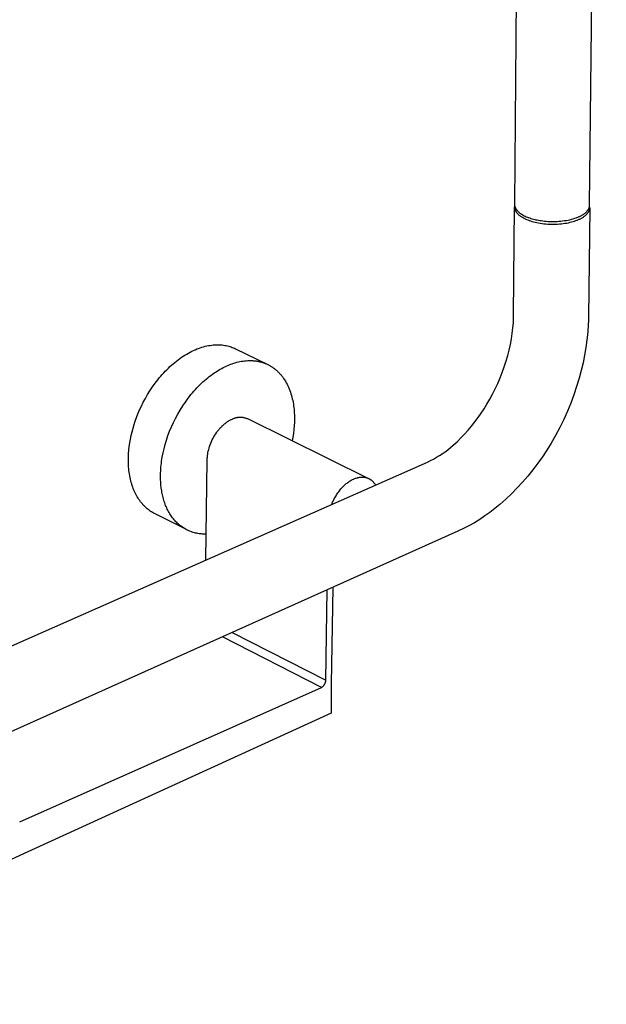
# Model space of a CAD drawing. Units: millimetres. Extents: x -707 to 763, y -1351 to 1416.
# Drawn here: x -527 to -347, y -1351 to -1048 of the extents above; entities that cross this region are included whole.
import ezdxf

# ---------------------------------------------------------------- set-up
doc = ezdxf.new("R2010")
doc.units = ezdxf.units.MM
doc.header["$MEASUREMENT"] = 0
doc.layers.add('Default', color=7, linetype='Continuous', true_color=0x000000)

msp = doc.modelspace()

# ---------------------------------------------------------------- linework, layer by layer
at = {"layer": 'Default', "color": 7, "true_color": 0xffffff}
for p, q in [((-371.35, -605.75), (-375.26, -1105.11)), ((-352.16, -1105.37), (-347.04, -606.06)), ((-375.51, -1139.07), (-375.25, -1106.02)), ((-375.26, -1105.11), (-375.26, -1105.16)), ((-375.26, -1105.16), (-375.25, -1105.22)), ((-375.25, -1105.22), (-375.25, -1105.27)), ((-375.25, -1105.27), (-375.25, -1105.32)), ((-375.25, -1105.32), (-375.24, -1105.37)), ((-375.24, -1105.86), (-375.25, -1105.93)), ((-375.25, -1105.93), (-375.25, -1106)), ((-375.25, -1106), (-375.24, -1106.07)), ((-375.24, -1105.37), (-375.24, -1105.42)), ((-375.24, -1105.42), (-375.23, -1105.47)), ((-375.23, -1105.71), (-375.24, -1105.79)), ((-375.24, -1105.79), (-375.24, -1105.86)), ((-375.24, -1106.07), (-375.24, -1106.14)), ((-375.24, -1106.14), (-375.23, -1106.22)), ((-375.23, -1105.47), (-375.22, -1105.52)), ((-375.22, -1105.64), (-375.23, -1105.71)), ((-375.23, -1106.22), (-375.22, -1106.29)), ((-375.22, -1105.52), (-375.21, -1105.57)), ((-375.21, -1105.57), (-375.22, -1105.64)), ((-375.22, -1106.29), (-375.21, -1106.36)), ((-375.21, -1105.57), (-375.2, -1105.62)), ((-375.21, -1106.36), (-375.2, -1106.43)), ((-375.2, -1105.62), (-375.19, -1105.67)), ((-375.2, -1106.43), (-375.18, -1106.5)), ((-375.19, -1105.67), (-375.18, -1105.73)), ((-375.18, -1105.73), (-375.17, -1105.78)), ((-375.18, -1106.5), (-375.16, -1106.57)), ((-375.17, -1105.78), (-375.15, -1105.83)), ((-375.16, -1106.57), (-375.14, -1106.64)), ((-375.15, -1105.83), (-375.13, -1105.88)), ((-375.14, -1106.64), (-375.12, -1106.72)), ((-375.13, -1105.88), (-375.12, -1105.93)), ((-375.12, -1105.93), (-375.1, -1105.98)), ((-375.12, -1106.72), (-375.1, -1106.79)), ((-375.1, -1105.98), (-375.08, -1106.04)), ((-375.1, -1106.79), (-375.07, -1106.86)), ((-375.08, -1106.04), (-375.06, -1106.09)), ((-375.07, -1106.86), (-375.04, -1106.93)), ((-375.06, -1106.09), (-375.03, -1106.14)), ((-375.04, -1106.93), (-375.01, -1107)), ((-375.03, -1106.14), (-375.01, -1106.19)), ((-375.01, -1106.19), (-374.99, -1106.24)), ((-375.01, -1107), (-374.98, -1107.07)), ((-374.99, -1106.24), (-374.96, -1106.29)), ((-374.98, -1107.07), (-374.94, -1107.14)), ((-374.96, -1106.29), (-374.93, -1106.35)), ((-374.94, -1107.14), (-374.9, -1107.2)), ((-374.93, -1106.35), (-374.9, -1106.4)), ((-374.9, -1106.4), (-374.88, -1106.45)), ((-374.9, -1107.2), (-374.87, -1107.27)), ((-374.88, -1106.45), (-374.84, -1106.5)), ((-374.87, -1107.27), (-374.82, -1107.34)), ((-374.84, -1106.5), (-374.81, -1106.55)), ((-374.81, -1106.55), (-374.74, -1106.65)), ((-374.74, -1106.65), (-374.67, -1106.75)), ((-374.67, -1106.75), (-374.6, -1106.86)), ((-374.6, -1106.86), (-374.51, -1106.96)), ((-374.51, -1106.96), (-374.43, -1107.06)), ((-374.43, -1107.06), (-374.34, -1107.16)), ((-374.34, -1107.16), (-374.24, -1107.26)), ((-374.24, -1107.26), (-374.14, -1107.35)), ((-353.09, -1107.38), (-352.99, -1107.27)), ((-352.99, -1107.27), (-352.9, -1107.16)), ((-352.9, -1107.16), (-352.81, -1107.05)), ((-352.81, -1107.05), (-352.77, -1107)), ((-352.77, -1107), (-352.72, -1106.94)), ((-352.72, -1106.94), (-352.69, -1106.89)), ((-352.69, -1106.89), (-352.65, -1106.83)), ((-352.65, -1106.83), (-352.6, -1106.76)), ((-352.6, -1106.76), (-352.55, -1106.69)), ((-352.55, -1106.69), (-352.51, -1106.62)), ((-352.51, -1106.62), (-352.46, -1106.54)), ((-352.15, -1106.28), (-352.49, -1139.73)), ((-352.46, -1106.54), (-352.42, -1106.46)), ((-352.46, -1107.35), (-352.42, -1107.28)), ((-352.42, -1106.46), (-352.39, -1106.38)), ((-352.42, -1107.28), (-352.38, -1107.21)), ((-352.39, -1106.38), (-352.35, -1106.3)), ((-352.38, -1107.21), (-352.35, -1107.14)), ((-352.35, -1106.3), (-352.32, -1106.22)), ((-352.35, -1107.14), (-352.32, -1107.07)), ((-352.32, -1106.22), (-352.29, -1106.14)), ((-352.32, -1107.07), (-352.3, -1106.99)), ((-352.3, -1106.99), (-352.27, -1106.92)), ((-352.29, -1106.14), (-352.27, -1106.06)), ((-352.27, -1106.06), (-352.24, -1105.97)), ((-352.27, -1106.92), (-352.25, -1106.85)), ((-352.25, -1106.85), (-352.23, -1106.78)), ((-352.24, -1105.97), (-352.22, -1105.89)), ((-352.23, -1106.78), (-352.21, -1106.7)), ((-352.22, -1105.89), (-352.2, -1105.81)), ((-352.21, -1106.7), (-352.19, -1106.63)), ((-352.2, -1105.81), (-352.19, -1105.72)), ((-352.19, -1105.72), (-352.18, -1105.63)), ((-352.18, -1105.82), (-352.19, -1105.74)), ((-352.19, -1106.63), (-352.18, -1106.56)), ((-352.18, -1105.63), (-352.17, -1105.55)), ((-352.17, -1105.89), (-352.18, -1105.82)), ((-352.18, -1106.56), (-352.17, -1106.48)), ((-352.17, -1105.55), (-352.16, -1105.46)), ((-352.16, -1105.96), (-352.17, -1105.89)), ((-352.17, -1106.48), (-352.16, -1106.41)), ((-352.16, -1105.46), (-352.16, -1105.37)), ((-352.15, -1106.04), (-352.16, -1105.96)), ((-352.16, -1106.41), (-352.15, -1106.33)), ((-352.15, -1106.11), (-352.15, -1106.04)), ((-352.15, -1106.19), (-352.15, -1106.11)), ((-352.15, -1106.26), (-352.15, -1106.19)), ((-352.15, -1106.33), (-352.15, -1106.26)), ((-374.82, -1107.34), (-374.78, -1107.41)), ((-374.78, -1107.41), (-374.74, -1107.48)), ((-374.74, -1107.48), (-374.69, -1107.54)), ((-374.69, -1107.54), (-374.64, -1107.61)), ((-374.64, -1107.61), (-374.59, -1107.68)), ((-374.59, -1107.68), (-374.54, -1107.74)), ((-374.54, -1107.74), (-374.48, -1107.81)), ((-374.48, -1107.81), (-374.43, -1107.87)), ((-374.43, -1107.87), (-374.37, -1107.94)), ((-374.37, -1107.94), (-374.31, -1108)), ((-374.31, -1108), (-374.25, -1108.07)), ((-374.25, -1108.07), (-374.12, -1108.19)), ((-374.14, -1107.35), (-374.03, -1107.45)), ((-374.12, -1108.19), (-373.98, -1108.31)), ((-374.03, -1107.45), (-373.92, -1107.55)), ((-373.98, -1108.31), (-373.84, -1108.43)), ((-373.92, -1107.55), (-373.81, -1107.64)), ((-373.84, -1108.43), (-373.7, -1108.55)), ((-373.81, -1107.64), (-373.69, -1107.74)), ((-373.7, -1108.55), (-373.54, -1108.67)), ((-373.69, -1107.74), (-373.57, -1107.83)), ((-373.57, -1107.83), (-373.44, -1107.92)), ((-373.54, -1108.67), (-373.38, -1108.78)), ((-373.44, -1107.92), (-373.31, -1108.01)), ((-373.38, -1108.78), (-373.22, -1108.89)), ((-373.31, -1108.01), (-373.17, -1108.1)), ((-373.22, -1108.89), (-373.05, -1109)), ((-373.17, -1108.1), (-373.04, -1108.19)), ((-373.05, -1109), (-372.88, -1109.1)), ((-373.04, -1108.19), (-372.89, -1108.28)), ((-372.89, -1108.28), (-372.75, -1108.36)), ((-372.88, -1109.1), (-372.71, -1109.21)), ((-372.75, -1108.36), (-372.6, -1108.45)), ((-372.71, -1109.21), (-372.53, -1109.31)), ((-372.6, -1108.45), (-372.29, -1108.61)), ((-372.53, -1109.31), (-372.34, -1109.4)), ((-372.34, -1109.4), (-372.15, -1109.5)), ((-372.29, -1108.61), (-371.96, -1108.77)), ((-372.15, -1109.5), (-371.96, -1109.59)), ((-371.96, -1108.77), (-371.63, -1108.92)), ((-371.96, -1109.59), (-371.59, -1109.75)), ((-371.63, -1108.92), (-371.28, -1109.06)), ((-371.59, -1109.75), (-371.2, -1109.91)), ((-371.28, -1109.06), (-370.93, -1109.19)), ((-371.2, -1109.91), (-370.79, -1110.07)), ((-370.93, -1109.19), (-370.56, -1109.32)), ((-370.79, -1110.07), (-370.35, -1110.22)), ((-370.56, -1109.32), (-370.19, -1109.44)), ((-370.35, -1110.22), (-369.9, -1110.36)), ((-370.19, -1109.44), (-369.81, -1109.56)), ((-369.9, -1110.36), (-369.42, -1110.49)), ((-369.81, -1109.56), (-369.43, -1109.66)), ((-369.43, -1109.66), (-369.04, -1109.76)), ((-369.04, -1109.76), (-368.65, -1109.85)), ((-368.65, -1109.85), (-368.26, -1109.93)), ((-368.26, -1109.93), (-367.87, -1110.01)), ((-367.87, -1110.01), (-367.47, -1110.08)), ((-367.47, -1110.08), (-367.08, -1110.14)), ((-367.08, -1110.14), (-366.58, -1110.2)), ((-366.58, -1110.2), (-366.07, -1110.26)), ((-366.07, -1110.26), (-365.55, -1110.31)), ((-365.55, -1110.31), (-365.01, -1110.35)), ((-365.01, -1110.35), (-364.46, -1110.38)), ((-362.19, -1110.36), (-361.61, -1110.33)), ((-361.61, -1110.33), (-361.04, -1110.28)), ((-361.04, -1110.28), (-360.47, -1110.22)), ((-360.47, -1110.22), (-359.9, -1110.14)), ((-359.9, -1110.14), (-359.34, -1110.05)), ((-359.34, -1110.05), (-358.79, -1109.95)), ((-358.79, -1109.95), (-358.26, -1109.84)), ((-358.26, -1109.84), (-357.74, -1109.71)), ((-357.74, -1109.71), (-357.23, -1109.57)), ((-357.24, -1110.4), (-356.79, -1110.26)), ((-357.23, -1109.57), (-356.75, -1109.42)), ((-356.79, -1110.26), (-356.37, -1110.12)), ((-356.75, -1109.42), (-356.28, -1109.26)), ((-356.37, -1110.12), (-355.97, -1109.97)), ((-356.28, -1109.26), (-356.06, -1109.18)), ((-356.06, -1109.18), (-355.84, -1109.09)), ((-355.97, -1109.97), (-355.6, -1109.82)), ((-355.84, -1109.09), (-355.63, -1109)), ((-355.63, -1109), (-355.42, -1108.91)), ((-355.6, -1109.82), (-355.4, -1109.73)), ((-355.42, -1108.91), (-355.22, -1108.82)), ((-355.4, -1109.73), (-355.2, -1109.64)), ((-355.22, -1108.82), (-355.03, -1108.72)), ((-355.2, -1109.64), (-355.01, -1109.54)), ((-355.03, -1108.72), (-354.84, -1108.63)), ((-355.01, -1109.54), (-354.81, -1109.44)), ((-354.84, -1108.63), (-354.66, -1108.53)), ((-354.81, -1109.44), (-354.63, -1109.34)), ((-354.66, -1108.53), (-354.48, -1108.43)), ((-354.63, -1109.34), (-354.45, -1109.24)), ((-354.48, -1108.43), (-354.31, -1108.33)), ((-354.45, -1109.24), (-354.27, -1109.13)), ((-354.31, -1108.33), (-354.15, -1108.23)), ((-354.27, -1109.13), (-354.1, -1109.02)), ((-354.15, -1108.23), (-353.99, -1108.12)), ((-354.1, -1109.02), (-353.93, -1108.91)), ((-353.99, -1108.12), (-353.85, -1108.02)), ((-353.93, -1108.91), (-353.77, -1108.79)), ((-353.85, -1108.02), (-353.7, -1107.91)), ((-353.77, -1108.79), (-353.61, -1108.67)), ((-353.7, -1107.91), (-353.57, -1107.81)), ((-353.61, -1108.67), (-353.46, -1108.55)), ((-353.57, -1107.81), (-353.44, -1107.7)), ((-353.46, -1108.55), (-353.32, -1108.43)), ((-353.44, -1107.7), (-353.32, -1107.59)), ((-353.32, -1107.59), (-353.2, -1107.49)), ((-353.32, -1108.43), (-353.25, -1108.37)), ((-353.25, -1108.37), (-353.19, -1108.3)), ((-353.2, -1107.49), (-353.09, -1107.38)), ((-353.19, -1108.3), (-353.12, -1108.24)), ((-353.12, -1108.24), (-353.06, -1108.17)), ((-353.06, -1108.17), (-353, -1108.11)), ((-353, -1108.11), (-352.94, -1108.04)), ((-352.94, -1108.04), (-352.88, -1107.97)), ((-352.88, -1107.97), (-352.82, -1107.91)), ((-352.82, -1107.91), (-352.77, -1107.84)), ((-352.77, -1107.84), (-352.72, -1107.77)), ((-352.72, -1107.77), (-352.67, -1107.7)), ((-352.67, -1107.7), (-352.62, -1107.63)), ((-352.62, -1107.63), (-352.58, -1107.56)), ((-352.58, -1107.56), (-352.53, -1107.49)), ((-352.53, -1107.49), (-352.49, -1107.42)), ((-352.49, -1107.42), (-352.46, -1107.35)), ((-369.42, -1110.49), (-368.92, -1110.61)), ((-368.92, -1110.61), (-368.4, -1110.73)), ((-368.4, -1110.73), (-367.87, -1110.83)), ((-367.87, -1110.83), (-367.32, -1110.93)), ((-367.32, -1110.93), (-366.76, -1111.01)), ((-366.76, -1111.01), (-366.19, -1111.08)), ((-366.19, -1111.08), (-365.6, -1111.13)), ((-365.6, -1111.13), (-365.01, -1111.18)), ((-365.01, -1111.18), (-364.42, -1111.2)), ((-364.46, -1110.38), (-363.9, -1110.39)), ((-364.42, -1111.2), (-363.82, -1111.22)), ((-363.9, -1110.39), (-363.34, -1110.4)), ((-363.82, -1111.22), (-363.22, -1111.22)), ((-363.34, -1110.4), (-362.77, -1110.39)), ((-363.22, -1111.22), (-362.62, -1111.21)), ((-362.77, -1110.39), (-362.19, -1110.36)), ((-362.62, -1111.21), (-362.03, -1111.18)), ((-362.03, -1111.18), (-361.44, -1111.14)), ((-361.44, -1111.14), (-360.86, -1111.09)), ((-360.86, -1111.09), (-360.3, -1111.03)), ((-360.3, -1111.03), (-359.75, -1110.95)), ((-359.75, -1110.95), (-359.21, -1110.86)), ((-359.21, -1110.86), (-358.69, -1110.76)), ((-358.69, -1110.76), (-358.18, -1110.65)), ((-358.18, -1110.65), (-357.7, -1110.53)), ((-357.7, -1110.53), (-357.24, -1110.4)), ((-375.55, -1140.73), (-375.52, -1139.94)), ((-375.52, -1139.94), (-375.51, -1139.07)), ((-352.49, -1139.73), (-352.52, -1140.89)), ((-375.82, -1143.92), (-375.73, -1143.07)), ((-375.73, -1143.07), (-375.6, -1141.51)), ((-375.6, -1141.51), (-375.55, -1140.73)), ((-352.57, -1142.05), (-352.73, -1144.39)), ((-352.52, -1140.89), (-352.57, -1142.05)), ((-376.52, -1148.19), (-376.19, -1146.47)), ((-376.19, -1146.47), (-375.93, -1144.78)), ((-375.93, -1144.78), (-375.82, -1143.92)), ((-352.73, -1144.39), (-352.98, -1146.74)), ((-473.36, -1149.79), (-472.83, -1149.57)), ((-472.83, -1149.57), (-472.32, -1149.37)), ((-472.32, -1149.37), (-471.8, -1149.19)), ((-471.8, -1149.19), (-471.29, -1149.02)), ((-471.29, -1149.02), (-470.78, -1148.87)), ((-470.78, -1148.87), (-470.27, -1148.74)), ((-470.27, -1148.74), (-469.77, -1148.63)), ((-469.77, -1148.63), (-469.27, -1148.53)), ((-469.27, -1148.53), (-468.78, -1148.45)), ((-468.78, -1148.45), (-468.3, -1148.38)), ((-468.3, -1148.38), (-467.82, -1148.33)), ((-467.82, -1148.33), (-467.35, -1148.3)), ((-467.35, -1148.3), (-466.88, -1148.28)), ((-466.88, -1148.28), (-466.43, -1148.27)), ((-466.43, -1148.27), (-465.98, -1148.28)), ((-465.98, -1148.28), (-465.53, -1148.31)), ((-465.53, -1148.31), (-465.1, -1148.34)), ((-465.1, -1148.34), (-464.67, -1148.4)), ((-464.67, -1148.4), (-464.25, -1148.46)), ((-464.25, -1148.46), (-463.84, -1148.54)), ((-463.84, -1148.54), (-463.44, -1148.63)), ((-463.44, -1148.63), (-463.08, -1148.72)), ((-463.08, -1148.72), (-462.72, -1148.83)), ((-462.72, -1148.83), (-462.36, -1148.94)), ((-462.36, -1148.94), (-462.01, -1149.07)), ((-462.01, -1149.07), (-461.66, -1149.2)), ((-461.66, -1149.2), (-461.32, -1149.35)), ((-461.32, -1149.35), (-460.98, -1149.51)), ((-460.98, -1149.51), (-451.06, -1154.36)), ((-376.9, -1149.89), (-376.52, -1148.19)), ((-353.3, -1149.1), (-353.71, -1151.47)), ((-352.98, -1146.74), (-353.3, -1149.1)), ((-478.6, -1152.87), (-478.08, -1152.49)), ((-478.08, -1152.49), (-477.56, -1152.12)), ((-477.56, -1152.12), (-477.04, -1151.77)), ((-477.04, -1151.77), (-476.51, -1151.44)), ((-476.51, -1151.44), (-475.99, -1151.12)), ((-475.99, -1151.12), (-475.46, -1150.82)), ((-475.46, -1150.82), (-474.93, -1150.54)), ((-474.93, -1150.54), (-474.41, -1150.27)), ((-474.41, -1150.27), (-473.88, -1150.02)), ((-473.88, -1150.02), (-473.36, -1149.79)), ((-377.82, -1153.26), (-377.33, -1151.58)), ((-377.33, -1151.58), (-376.9, -1149.89)), ((-353.71, -1151.47), (-354.19, -1153.84)), ((-482.1, -1155.93), (-481.62, -1155.46)), ((-481.62, -1155.46), (-481.13, -1154.99)), ((-481.13, -1154.99), (-480.63, -1154.54)), ((-480.63, -1154.54), (-480.13, -1154.1)), ((-480.13, -1154.1), (-479.63, -1153.68)), ((-479.63, -1153.68), (-479.11, -1153.27)), ((-479.11, -1153.27), (-478.6, -1152.87)), ((-465.71, -1155.78), (-465.23, -1155.52)), ((-465.23, -1155.52), (-464.77, -1155.28)), ((-464.77, -1155.28), (-464.3, -1155.04)), ((-464.3, -1155.04), (-463.84, -1154.83)), ((-463.84, -1154.83), (-463.38, -1154.63)), ((-463.38, -1154.63), (-462.92, -1154.43)), ((-462.92, -1154.43), (-462.46, -1154.26)), ((-462.46, -1154.26), (-462, -1154.09)), ((-462, -1154.09), (-461.53, -1153.93)), ((-461.53, -1153.93), (-461.06, -1153.79)), ((-461.06, -1153.79), (-460.58, -1153.66)), ((-460.58, -1153.66), (-460.11, -1153.54)), ((-460.11, -1153.54), (-459.63, -1153.44)), ((-459.63, -1153.44), (-459.15, -1153.35)), ((-459.15, -1153.35), (-458.67, -1153.27)), ((-458.67, -1153.27), (-458.19, -1153.21)), ((-458.19, -1153.21), (-457.71, -1153.17)), ((-457.71, -1153.17), (-457.23, -1153.14)), ((-457.23, -1153.14), (-456.75, -1153.12)), ((-456.75, -1153.12), (-456.28, -1153.12)), ((-456.28, -1153.12), (-455.8, -1153.14)), ((-455.8, -1153.14), (-455.56, -1153.16)), ((-455.56, -1153.16), (-455.33, -1153.18)), ((-455.33, -1153.18), (-455.09, -1153.2)), ((-455.09, -1153.2), (-454.86, -1153.23)), ((-454.86, -1153.23), (-454.62, -1153.26)), ((-454.62, -1153.26), (-454.39, -1153.3)), ((-454.39, -1153.3), (-454.16, -1153.34)), ((-454.16, -1153.34), (-453.93, -1153.38)), ((-453.93, -1153.38), (-453.7, -1153.43)), ((-453.7, -1153.43), (-453.47, -1153.49)), ((-453.47, -1153.49), (-453.24, -1153.54)), ((-453.24, -1153.54), (-453.01, -1153.61)), ((-453.01, -1153.61), (-452.79, -1153.67)), ((-452.79, -1153.67), (-452.57, -1153.74)), ((-452.57, -1153.74), (-452.34, -1153.82)), ((-452.34, -1153.82), (-452.12, -1153.9)), ((-452.12, -1153.9), (-451.9, -1153.98)), ((-451.9, -1153.98), (-451.69, -1154.07)), ((-451.69, -1154.07), (-451.47, -1154.16)), ((-451.47, -1154.16), (-451.26, -1154.26)), ((-451.26, -1154.26), (-451.05, -1154.36)), ((-451.05, -1154.36), (-450.83, -1154.47)), ((-450.83, -1154.47), (-450.63, -1154.58)), ((-450.63, -1154.58), (-450.42, -1154.69)), ((-450.42, -1154.69), (-450.22, -1154.81)), ((-450.22, -1154.81), (-450.01, -1154.93)), ((-450.01, -1154.93), (-449.81, -1155.06)), ((-449.81, -1155.06), (-449.62, -1155.19)), ((-449.62, -1155.19), (-449.42, -1155.33)), ((-449.42, -1155.33), (-449.23, -1155.47)), ((-449.23, -1155.47), (-449.04, -1155.61)), ((-449.04, -1155.61), (-448.85, -1155.76)), ((-379.01, -1156.76), (-378.39, -1155.02)), ((-378.39, -1155.02), (-377.82, -1153.26)), ((-354.19, -1153.84), (-354.75, -1156.21)), ((-484.85, -1159.02), (-484.41, -1158.48)), ((-484.41, -1158.48), (-483.97, -1157.95)), ((-483.97, -1157.95), (-483.51, -1157.43)), ((-483.51, -1157.43), (-483.05, -1156.92)), ((-483.05, -1156.92), (-482.58, -1156.42)), ((-482.58, -1156.42), (-482.1, -1155.93)), ((-470.02, -1158.82), (-469.54, -1158.42)), ((-469.54, -1158.42), (-469.06, -1158.04)), ((-469.06, -1158.04), (-468.58, -1157.67)), ((-468.58, -1157.67), (-468.1, -1157.32)), ((-468.1, -1157.32), (-467.62, -1156.98)), ((-467.62, -1156.98), (-467.14, -1156.66)), ((-467.14, -1156.66), (-466.66, -1156.35)), ((-466.66, -1156.35), (-466.18, -1156.06)), ((-466.18, -1156.06), (-465.71, -1155.78)), ((-448.85, -1155.76), (-448.66, -1155.91)), ((-448.66, -1155.91), (-448.48, -1156.06)), ((-448.48, -1156.06), (-448.3, -1156.22)), ((-448.3, -1156.22), (-448.12, -1156.39)), ((-448.12, -1156.39), (-447.94, -1156.55)), ((-447.94, -1156.55), (-447.77, -1156.72)), ((-447.77, -1156.72), (-447.6, -1156.9)), ((-447.6, -1156.9), (-447.43, -1157.08)), ((-447.43, -1157.08), (-447.27, -1157.26)), ((-447.27, -1157.26), (-447.1, -1157.44)), ((-447.1, -1157.44), (-446.94, -1157.63)), ((-446.94, -1157.63), (-446.79, -1157.82)), ((-446.79, -1157.82), (-446.63, -1158.02)), ((-446.63, -1158.02), (-446.48, -1158.22)), ((-446.48, -1158.22), (-446.19, -1158.63)), ((-446.19, -1158.63), (-445.91, -1159.05)), ((-380.42, -1160.18), (-379.69, -1158.48)), ((-379.69, -1158.48), (-379.01, -1156.76)), ((-355.39, -1158.58), (-356.17, -1161.14)), ((-354.75, -1156.21), (-355.39, -1158.58)), ((-487.27, -1162.4), (-486.51, -1161.25)), ((-486.51, -1161.25), (-485.7, -1160.12)), ((-485.7, -1160.12), (-484.85, -1159.02)), ((-473.33, -1162.02), (-472.87, -1161.52)), ((-472.87, -1161.52), (-472.4, -1161.04)), ((-472.4, -1161.04), (-471.93, -1160.57)), ((-471.93, -1160.57), (-471.46, -1160.11)), ((-471.46, -1160.11), (-470.98, -1159.66)), ((-470.98, -1159.66), (-470.5, -1159.24)), ((-470.5, -1159.24), (-470.02, -1158.82)), ((-445.91, -1159.05), (-445.64, -1159.48)), ((-445.64, -1159.48), (-445.39, -1159.93)), ((-445.39, -1159.93), (-445.14, -1160.38)), ((-445.14, -1160.38), (-444.91, -1160.85)), ((-444.91, -1160.85), (-444.7, -1161.32)), ((-444.7, -1161.32), (-444.49, -1161.81)), ((-381.18, -1161.81), (-380.42, -1160.18)), ((-356.17, -1161.14), (-357.03, -1163.68)), ((-489.32, -1165.93), (-488.68, -1164.75)), ((-488.68, -1164.75), (-488, -1163.57)), ((-488, -1163.57), (-487.27, -1162.4)), ((-475.99, -1165.29), (-475.56, -1164.72)), ((-475.56, -1164.72), (-475.13, -1164.16)), ((-475.13, -1164.16), (-474.69, -1163.6)), ((-474.69, -1163.6), (-474.24, -1163.07)), ((-474.24, -1163.07), (-473.79, -1162.54)), ((-473.79, -1162.54), (-473.33, -1162.02)), ((-444.49, -1161.81), (-444.3, -1162.3)), ((-444.3, -1162.3), (-444.12, -1162.8)), ((-444.12, -1162.8), (-443.95, -1163.31)), ((-443.95, -1163.31), (-443.8, -1163.83)), ((-443.8, -1163.83), (-443.65, -1164.35)), ((-443.65, -1164.35), (-443.53, -1164.88)), ((-382.84, -1165), (-381.99, -1163.42)), ((-381.99, -1163.42), (-381.18, -1161.81)), ((-357.03, -1163.68), (-357.98, -1166.2)), ((-490.46, -1168.31), (-489.91, -1167.12)), ((-489.91, -1167.12), (-489.32, -1165.93)), ((-477.99, -1168.32), (-477.22, -1167.08)), ((-477.22, -1167.08), (-476.4, -1165.88)), ((-476.4, -1165.88), (-475.99, -1165.29)), ((-443.53, -1164.88), (-443.41, -1165.41)), ((-443.41, -1165.41), (-443.3, -1165.95)), ((-443.3, -1165.95), (-443.21, -1166.49)), ((-443.21, -1166.49), (-443.13, -1167.04)), ((-443.13, -1167.04), (-443.06, -1167.59)), ((-443.06, -1167.59), (-443, -1168.14)), ((-384.59, -1167.95), (-383.74, -1166.55)), ((-383.74, -1166.55), (-382.84, -1165)), ((-357.98, -1166.2), (-359.01, -1168.7)), ((-491.79, -1171.72), (-491.42, -1170.67)), ((-491.42, -1170.67), (-490.96, -1169.49)), ((-490.96, -1169.49), (-490.46, -1168.31)), ((-479.42, -1170.88), (-478.73, -1169.58)), ((-478.73, -1169.58), (-477.99, -1168.32)), ((-461.5, -1170.89), (-461.33, -1170.82)), ((-461.33, -1170.82), (-461.15, -1170.76)), ((-461.15, -1170.76), (-460.97, -1170.71)), ((-460.97, -1170.71), (-460.79, -1170.67)), ((-460.79, -1170.67), (-460.61, -1170.63)), ((-460.61, -1170.63), (-460.42, -1170.59)), ((-460.42, -1170.59), (-460.24, -1170.56)), ((-460.24, -1170.56), (-460.05, -1170.54)), ((-460.05, -1170.54), (-459.87, -1170.53)), ((-459.87, -1170.53), (-459.68, -1170.52)), ((-459.68, -1170.52), (-459.49, -1170.52)), ((-459.49, -1170.52), (-459.31, -1170.52)), ((-459.31, -1170.52), (-459.12, -1170.53)), ((-459.12, -1170.53), (-458.93, -1170.55)), ((-458.93, -1170.55), (-458.75, -1170.57)), ((-458.75, -1170.57), (-458.56, -1170.6)), ((-458.56, -1170.6), (-458.38, -1170.64)), ((-458.38, -1170.64), (-458.2, -1170.68)), ((-458.2, -1170.68), (-458.02, -1170.73)), ((-458.02, -1170.73), (-457.84, -1170.78)), ((-457.84, -1170.78), (-457.66, -1170.85)), ((-457.66, -1170.85), (-457.49, -1170.91)), ((-443, -1168.14), (-442.95, -1168.69)), ((-442.95, -1168.69), (-442.92, -1169.24)), ((-442.92, -1169.24), (-442.89, -1169.8)), ((-442.89, -1169.8), (-442.88, -1170.35)), ((-442.88, -1170.35), (-442.87, -1170.9)), ((-387.41, -1171.99), (-386.43, -1170.67)), ((-386.43, -1170.67), (-385.49, -1169.33)), ((-385.49, -1169.33), (-384.59, -1167.95)), ((-359.01, -1168.7), (-360.14, -1171.22)), ((-492.77, -1174.98), (-492.47, -1173.88)), ((-492.47, -1173.88), (-492.14, -1172.79)), ((-492.14, -1172.79), (-491.79, -1171.72)), ((-481.23, -1174.86), (-480.68, -1173.52)), ((-480.68, -1173.52), (-480.07, -1172.19)), ((-480.07, -1172.19), (-479.42, -1170.88)), ((-465.75, -1173.93), (-465.58, -1173.74)), ((-465.58, -1173.74), (-465.4, -1173.56)), ((-465.4, -1173.56), (-465.23, -1173.38)), ((-465.23, -1173.38), (-465.05, -1173.21)), ((-465.05, -1173.21), (-464.87, -1173.04)), ((-464.87, -1173.04), (-464.69, -1172.88)), ((-464.69, -1172.88), (-464.51, -1172.72)), ((-464.51, -1172.72), (-464.33, -1172.57)), ((-464.33, -1172.57), (-464.15, -1172.42)), ((-464.15, -1172.42), (-463.97, -1172.28)), ((-463.97, -1172.28), (-463.79, -1172.14)), ((-463.79, -1172.14), (-463.61, -1172.01)), ((-463.61, -1172.01), (-463.43, -1171.89)), ((-463.43, -1171.89), (-463.25, -1171.77)), ((-463.25, -1171.77), (-463.07, -1171.66)), ((-463.07, -1171.66), (-462.89, -1171.56)), ((-462.89, -1171.56), (-462.72, -1171.46)), ((-462.72, -1171.46), (-462.54, -1171.36)), ((-462.54, -1171.36), (-462.36, -1171.27)), ((-462.36, -1171.27), (-462.19, -1171.19)), ((-462.19, -1171.19), (-462.02, -1171.11)), ((-462.02, -1171.11), (-461.85, -1171.04)), ((-461.85, -1171.04), (-461.68, -1170.96)), ((-461.68, -1170.96), (-461.5, -1170.89)), ((-457.49, -1170.91), (-457.32, -1170.98)), ((-457.32, -1170.98), (-420.1, -1189.35)), ((-442.96, -1173.2), (-443.06, -1174.35)), ((-442.9, -1172.05), (-442.96, -1173.2)), ((-442.87, -1170.9), (-442.9, -1172.05)), ((-389.5, -1174.52), (-388.44, -1173.27)), ((-388.44, -1173.27), (-387.41, -1171.99)), ((-361.36, -1173.69), (-362.65, -1176.12)), ((-360.14, -1171.22), (-361.36, -1173.69)), ((-493.27, -1177.24), (-493.04, -1176.11)), ((-493.04, -1176.11), (-492.77, -1174.98)), ((-482.19, -1177.54), (-481.73, -1176.2)), ((-481.73, -1176.2), (-481.23, -1174.86)), ((-467.88, -1177.02), (-467.62, -1176.54)), ((-467.62, -1176.54), (-467.34, -1176.07)), ((-467.34, -1176.07), (-467.04, -1175.61)), ((-467.04, -1175.61), (-466.74, -1175.17)), ((-466.74, -1175.17), (-466.58, -1174.95)), ((-466.58, -1174.95), (-466.42, -1174.74)), ((-466.42, -1174.74), (-466.25, -1174.53)), ((-466.25, -1174.53), (-466.09, -1174.33)), ((-466.09, -1174.33), (-465.92, -1174.13)), ((-465.92, -1174.13), (-465.75, -1173.93)), ((-443.37, -1176.63), (-443.59, -1177.76)), ((-443.2, -1175.49), (-443.37, -1176.63)), ((-443.06, -1174.35), (-443.2, -1175.49)), ((-392.92, -1178.06), (-391.74, -1176.92)), ((-391.74, -1176.92), (-390.6, -1175.74)), ((-390.6, -1175.74), (-389.5, -1174.52)), ((-362.65, -1176.12), (-364.02, -1178.51)), ((-493.76, -1180.68), (-493.63, -1179.53)), ((-493.63, -1179.53), (-493.47, -1178.38)), ((-493.47, -1178.38), (-493.27, -1177.24)), ((-482.94, -1180.2), (-482.59, -1178.88)), ((-482.59, -1178.88), (-482.19, -1177.54)), ((-469.1, -1180), (-468.94, -1179.5)), ((-468.94, -1179.5), (-468.77, -1179)), ((-468.77, -1179), (-468.57, -1178.5)), ((-468.57, -1178.5), (-468.36, -1178)), ((-468.36, -1178), (-468.13, -1177.51)), ((-468.13, -1177.51), (-467.88, -1177.02)), ((-395.75, -1180.51), (-394.93, -1179.85)), ((-394.93, -1179.85), (-394.13, -1179.17)), ((-394.13, -1179.17), (-392.92, -1178.06)), ((-364.02, -1178.51), (-365.31, -1180.62)), ((-493.9, -1182.98), (-493.88, -1182.41)), ((-493.88, -1182.41), (-493.85, -1181.83)), ((-493.85, -1181.83), (-493.76, -1180.68)), ((-483.68, -1184.06), (-483.48, -1182.8)), ((-483.48, -1182.8), (-483.24, -1181.51)), ((-483.24, -1181.51), (-482.94, -1180.2)), ((-469.65, -1183.07), (-469.64, -1182.85)), ((-469.64, -1182.85), (-469.59, -1182.4)), ((-469.59, -1182.4), (-469.53, -1181.94)), ((-469.53, -1181.94), (-469.45, -1181.46)), ((-469.45, -1181.46), (-469.35, -1180.98)), ((-469.35, -1180.98), (-469.23, -1180.49)), ((-469.23, -1180.49), (-469.1, -1180)), ((-400.15, -1183.38), (-399.23, -1182.86)), ((-399.23, -1182.86), (-398.33, -1182.32)), ((-398.33, -1182.32), (-397.45, -1181.74)), ((-397.45, -1181.74), (-396.59, -1181.14)), ((-396.59, -1181.14), (-395.75, -1180.51)), ((-366.67, -1182.68), (-368.09, -1184.7)), ((-365.31, -1180.62), (-366.67, -1182.68)), ((-648.58, -1293.36), (-402.03, -1184.32)), ((-493.9, -1183.55), (-493.9, -1182.98)), ((-493.9, -1184.12), (-493.9, -1183.55)), ((-493.89, -1184.68), (-493.9, -1184.12)), ((-493.86, -1185.24), (-493.89, -1184.68)), ((-493.83, -1185.8), (-493.86, -1185.24)), ((-493.78, -1186.35), (-493.83, -1185.8)), ((-483.94, -1186.5), (-483.89, -1185.9)), ((-483.89, -1185.9), (-483.83, -1185.29)), ((-483.83, -1185.29), (-483.76, -1184.68)), ((-483.76, -1184.68), (-483.68, -1184.06)), ((-470.06, -1214.41), (-469.68, -1183.71)), ((-469.68, -1183.5), (-469.67, -1183.29)), ((-469.68, -1183.71), (-469.68, -1183.5)), ((-469.67, -1183.29), (-469.65, -1183.07)), ((-402.03, -1184.32), (-401.08, -1183.87)), ((-401.08, -1183.87), (-400.15, -1183.38)), ((-368.09, -1184.7), (-369.58, -1186.67)), ((-493.73, -1186.9), (-493.78, -1186.35)), ((-493.66, -1187.44), (-493.73, -1186.9)), ((-493.58, -1187.98), (-493.66, -1187.44)), ((-493.49, -1188.51), (-493.58, -1187.98)), ((-493.39, -1189.03), (-493.49, -1188.51)), ((-484.01, -1188.24), (-484, -1187.67)), ((-484.01, -1188.8), (-484.01, -1188.24)), ((-484, -1189.67), (-484.01, -1188.8)), ((-484, -1187.67), (-483.97, -1187.08)), ((-483.97, -1187.08), (-483.94, -1186.5)), ((-423.16, -1189.04), (-423.05, -1189.02)), ((-423.05, -1189.02), (-422.93, -1189)), ((-422.93, -1189), (-422.81, -1188.98)), ((-422.81, -1188.98), (-422.7, -1188.96)), ((-422.7, -1188.96), (-422.58, -1188.95)), ((-422.58, -1188.95), (-422.46, -1188.94)), ((-422.46, -1188.94), (-422.34, -1188.93)), ((-422.34, -1188.93), (-422.23, -1188.93)), ((-422.23, -1188.93), (-422.11, -1188.93)), ((-422.11, -1188.93), (-421.99, -1188.93)), ((-421.99, -1188.93), (-421.88, -1188.93)), ((-421.88, -1188.93), (-421.76, -1188.94)), ((-421.76, -1188.94), (-421.65, -1188.94)), ((-421.65, -1188.94), (-421.53, -1188.96)), ((-421.53, -1188.96), (-421.42, -1188.97)), ((-421.42, -1188.97), (-421.3, -1188.98)), ((-421.3, -1188.98), (-421.19, -1189)), ((-421.19, -1189), (-421.08, -1189.03)), ((-421.08, -1189.03), (-420.97, -1189.05)), ((-371.14, -1188.6), (-372.75, -1190.47)), ((-369.58, -1186.67), (-371.14, -1188.6)), ((-493.28, -1189.55), (-493.39, -1189.03)), ((-493.16, -1190.06), (-493.28, -1189.55)), ((-493.03, -1190.56), (-493.16, -1190.06)), ((-492.89, -1191.05), (-493.03, -1190.56)), ((-492.74, -1191.53), (-492.89, -1191.05)), ((-492.57, -1192.01), (-492.74, -1191.53)), ((-492.4, -1192.47), (-492.57, -1192.01)), ((-483.96, -1190.54), (-484, -1189.67)), ((-483.89, -1191.4), (-483.96, -1190.54)), ((-483.79, -1192.27), (-483.89, -1191.4)), ((-428.14, -1192.07), (-427.91, -1191.82)), ((-427.91, -1191.82), (-427.67, -1191.59)), ((-427.67, -1191.59), (-427.43, -1191.36)), ((-427.43, -1191.36), (-427.18, -1191.15)), ((-427.18, -1191.15), (-426.94, -1190.94)), ((-426.94, -1190.94), (-426.7, -1190.75)), ((-426.7, -1190.75), (-426.45, -1190.56)), ((-426.45, -1190.56), (-426.21, -1190.39)), ((-426.21, -1190.39), (-425.96, -1190.23)), ((-425.96, -1190.23), (-425.72, -1190.07)), ((-425.72, -1190.07), (-425.48, -1189.93)), ((-425.48, -1189.93), (-425.24, -1189.8)), ((-425.24, -1189.8), (-425, -1189.68)), ((-425, -1189.68), (-424.77, -1189.57)), ((-424.77, -1189.57), (-424.54, -1189.46)), ((-424.54, -1189.46), (-424.31, -1189.37)), ((-424.31, -1189.37), (-424.09, -1189.29)), ((-424.09, -1189.29), (-423.86, -1189.22)), ((-423.86, -1189.22), (-423.63, -1189.15)), ((-423.63, -1189.15), (-423.51, -1189.12)), ((-423.51, -1189.12), (-423.4, -1189.09)), ((-423.4, -1189.09), (-423.28, -1189.06)), ((-423.28, -1189.06), (-423.16, -1189.04)), ((-420.97, -1189.05), (-420.85, -1189.08)), ((-420.85, -1189.08), (-420.74, -1189.11)), ((-420.74, -1189.11), (-420.63, -1189.14)), ((-420.63, -1189.14), (-420.53, -1189.18)), ((-420.53, -1189.18), (-420.42, -1189.22)), ((-420.42, -1189.22), (-420.31, -1189.26)), ((-420.31, -1189.26), (-420.2, -1189.3)), ((-420.2, -1189.3), (-420.1, -1189.35)), ((-420.1, -1189.35), (-420, -1189.4)), ((-420, -1189.4), (-419.89, -1189.45)), ((-419.89, -1189.45), (-419.79, -1189.51)), ((-419.79, -1189.51), (-419.69, -1189.56)), ((-419.69, -1189.56), (-419.6, -1189.63)), ((-419.6, -1189.63), (-419.5, -1189.69)), ((-419.5, -1189.69), (-419.4, -1189.76)), ((-419.4, -1189.76), (-419.31, -1189.82)), ((-419.31, -1189.82), (-419.22, -1189.9)), ((-419.22, -1189.9), (-419.13, -1189.97)), ((-419.13, -1189.97), (-419.04, -1190.05)), ((-419.04, -1190.05), (-418.95, -1190.13)), ((-418.95, -1190.13), (-418.86, -1190.21)), ((-418.86, -1190.21), (-418.78, -1190.29)), ((-418.78, -1190.29), (-418.7, -1190.38)), ((-418.7, -1190.38), (-418.61, -1190.47)), ((-418.61, -1190.47), (-418.54, -1190.56)), ((-418.54, -1190.56), (-418.46, -1190.66)), ((-418.46, -1190.66), (-418.38, -1190.75)), ((-418.38, -1190.75), (-418.31, -1190.85)), ((-418.31, -1190.85), (-418.24, -1190.95)), ((-418.24, -1190.95), (-418.17, -1191.05)), ((-418.17, -1191.05), (-418.1, -1191.16)), ((-418.1, -1191.16), (-418.03, -1191.26)), ((-418.03, -1191.26), (-417.97, -1191.37)), ((-372.75, -1190.47), (-374.43, -1192.28)), ((-492.22, -1192.92), (-492.4, -1192.47)), ((-492.02, -1193.37), (-492.22, -1192.92)), ((-491.82, -1193.8), (-492.02, -1193.37)), ((-491.61, -1194.23), (-491.82, -1193.8)), ((-491.39, -1194.64), (-491.61, -1194.23)), ((-491.16, -1195.04), (-491.39, -1194.64)), ((-490.92, -1195.43), (-491.16, -1195.04)), ((-483.67, -1193.12), (-483.79, -1192.27)), ((-483.6, -1193.55), (-483.67, -1193.12)), ((-483.52, -1193.97), (-483.6, -1193.55)), ((-483.43, -1194.39), (-483.52, -1193.97)), ((-483.33, -1194.81), (-483.43, -1194.39)), ((-483.23, -1195.22), (-483.33, -1194.81)), ((-430.47, -1195.3), (-430.29, -1194.97)), ((-430.29, -1194.97), (-430.1, -1194.65)), ((-430.1, -1194.65), (-429.9, -1194.34)), ((-429.9, -1194.34), (-429.7, -1194.03)), ((-429.7, -1194.03), (-429.49, -1193.73)), ((-429.49, -1193.73), (-429.28, -1193.43)), ((-429.28, -1193.43), (-429.06, -1193.14)), ((-429.06, -1193.14), (-428.84, -1192.86)), ((-428.84, -1192.86), (-428.61, -1192.59)), ((-428.61, -1192.59), (-428.38, -1192.32)), ((-428.38, -1192.32), (-428.14, -1192.07)), ((-376.17, -1194.04), (-377.96, -1195.74)), ((-374.43, -1192.28), (-376.17, -1194.04)), ((-490.68, -1195.81), (-490.92, -1195.43)), ((-490.42, -1196.17), (-490.68, -1195.81)), ((-490.16, -1196.52), (-490.42, -1196.17)), ((-489.89, -1196.87), (-490.16, -1196.52)), ((-489.61, -1197.19), (-489.89, -1196.87)), ((-489.33, -1197.51), (-489.61, -1197.19)), ((-489.04, -1197.81), (-489.33, -1197.51)), ((-488.74, -1198.11), (-489.04, -1197.81)), ((-483.12, -1195.63), (-483.23, -1195.22)), ((-483, -1196.04), (-483.12, -1195.63)), ((-482.87, -1196.44), (-483, -1196.04)), ((-482.74, -1196.84), (-482.87, -1196.44)), ((-482.6, -1197.23), (-482.74, -1196.84)), ((-482.45, -1197.62), (-482.6, -1197.23)), ((-482.29, -1198), (-482.45, -1197.62)), ((-482.13, -1198.38), (-482.29, -1198)), ((-431.41, -1197.31), (-431.27, -1196.97)), ((-431.27, -1196.97), (-431.13, -1196.64)), ((-431.13, -1196.64), (-430.98, -1196.3)), ((-430.98, -1196.3), (-430.82, -1195.96)), ((-430.82, -1195.96), (-430.65, -1195.63)), ((-430.65, -1195.63), (-430.47, -1195.3)), ((-379.81, -1197.39), (-381.28, -1198.6)), ((-377.96, -1195.74), (-379.81, -1197.39)), ((-488.44, -1198.38), (-488.74, -1198.11)), ((-488.13, -1198.65), (-488.44, -1198.38)), ((-487.82, -1198.9), (-488.13, -1198.65)), ((-487.5, -1199.14), (-487.82, -1198.9)), ((-487.18, -1199.37), (-487.5, -1199.14)), ((-486.85, -1199.59), (-487.18, -1199.37)), ((-486.52, -1199.79), (-486.85, -1199.59)), ((-486.18, -1199.98), (-486.52, -1199.79)), ((-485.84, -1200.16), (-486.18, -1199.98)), ((-476.09, -1205.08), (-485.84, -1200.16)), ((-481.96, -1198.75), (-482.13, -1198.38)), ((-481.78, -1199.12), (-481.96, -1198.75)), ((-481.59, -1199.48), (-481.78, -1199.12)), ((-481.39, -1199.83), (-481.59, -1199.48)), ((-481.19, -1200.18), (-481.39, -1199.83)), ((-480.98, -1200.51), (-481.19, -1200.18)), ((-480.76, -1200.84), (-480.98, -1200.51)), ((-480.53, -1201.17), (-480.76, -1200.84)), ((-384.36, -1200.88), (-385.95, -1201.94)), ((-382.8, -1199.77), (-384.36, -1200.88)), ((-381.28, -1198.6), (-382.8, -1199.77)), ((-480.3, -1201.48), (-480.53, -1201.17)), ((-480.06, -1201.79), (-480.3, -1201.48)), ((-479.81, -1202.09), (-480.06, -1201.79)), ((-479.56, -1202.38), (-479.81, -1202.09)), ((-479.3, -1202.66), (-479.56, -1202.38)), ((-479.03, -1202.93), (-479.3, -1202.66)), ((-478.76, -1203.19), (-479.03, -1202.93)), ((-478.48, -1203.45), (-478.76, -1203.19)), ((-478.19, -1203.69), (-478.48, -1203.45)), ((-477.9, -1203.92), (-478.19, -1203.69)), ((-477.6, -1204.15), (-477.9, -1203.92)), ((-477.29, -1204.36), (-477.6, -1204.15)), ((-389.24, -1203.88), (-390.93, -1204.76)), ((-387.58, -1202.94), (-389.24, -1203.88)), ((-385.95, -1201.94), (-387.58, -1202.94)), ((-392.66, -1205.59), (-639.87, -1316.39)), ((-476.98, -1204.57), (-477.29, -1204.36)), ((-476.67, -1204.76), (-476.98, -1204.57)), ((-476.35, -1204.94), (-476.67, -1204.76)), ((-476.02, -1205.11), (-476.35, -1204.94)), ((-475.69, -1205.28), (-476.02, -1205.11)), ((-475.36, -1205.43), (-475.69, -1205.28)), ((-475.02, -1205.57), (-475.36, -1205.43)), ((-474.68, -1205.7), (-475.02, -1205.57)), ((-474.33, -1205.82), (-474.68, -1205.7)), ((-473.98, -1205.93), (-474.33, -1205.82)), ((-473.63, -1206.03), (-473.98, -1205.93)), ((-473.27, -1206.12), (-473.63, -1206.03)), ((-472.91, -1206.19), (-473.27, -1206.12)), ((-472.55, -1206.26), (-472.91, -1206.19)), ((-472.18, -1206.32), (-472.55, -1206.26)), ((-471.82, -1206.36), (-472.18, -1206.32)), ((-471.45, -1206.4), (-471.82, -1206.36)), ((-471.08, -1206.43), (-471.45, -1206.4)), ((-470.71, -1206.44), (-471.08, -1206.43)), ((-470.34, -1206.45), (-470.71, -1206.44)), ((-469.96, -1206.44), (-470.34, -1206.45)), ((-390.93, -1204.76), (-392.66, -1205.59)), ((-433.22, -1251.35), (-432.77, -1223.56)), ((-431.08, -1222.81), (-431.56, -1252.42)), ((-461.97, -1236.65), (-433.22, -1251.35)), ((-434.58, -1253.57), (-464.98, -1238)), ((-433.59, -1252.59), (-433.55, -1252.51)), ((-433.55, -1252.51), (-433.5, -1252.43)), ((-433.5, -1252.43), (-433.46, -1252.34)), ((-433.46, -1252.34), (-433.43, -1252.26)), ((-433.43, -1252.26), (-433.39, -1252.17)), ((-433.39, -1252.17), (-433.36, -1252.08)), ((-433.36, -1252.08), (-433.33, -1251.99)), ((-433.33, -1251.99), (-433.31, -1251.9)), ((-433.31, -1251.9), (-433.28, -1251.81)), ((-433.28, -1251.81), (-433.27, -1251.72)), ((-433.27, -1251.72), (-433.25, -1251.63)), ((-433.25, -1251.63), (-433.24, -1251.54)), ((-433.24, -1251.54), (-433.23, -1251.44)), ((-433.23, -1251.44), (-433.22, -1251.35)), ((-431.56, -1252.42), (-431.56, -1261.51)), ((-527.3, -1294.83), (-434.58, -1253.57)), ((-434.58, -1253.57), (-434.5, -1253.52)), ((-434.5, -1253.52), (-434.42, -1253.47)), ((-434.42, -1253.47), (-434.35, -1253.41)), ((-434.35, -1253.41), (-434.27, -1253.36)), ((-434.27, -1253.36), (-434.2, -1253.3)), ((-434.2, -1253.3), (-434.13, -1253.24)), ((-434.13, -1253.24), (-434.06, -1253.18)), ((-434.06, -1253.18), (-433.99, -1253.11)), ((-433.99, -1253.11), (-433.93, -1253.04)), ((-433.93, -1253.04), (-433.87, -1252.97)), ((-433.87, -1252.97), (-433.81, -1252.9)), ((-433.81, -1252.9), (-433.75, -1252.83)), ((-433.75, -1252.83), (-433.69, -1252.75)), ((-433.69, -1252.75), (-433.64, -1252.67)), ((-433.64, -1252.67), (-433.59, -1252.59)), ((-431.56, -1261.51), (-527.22, -1305.22)), ((-527.22, -1305.22), (-627.2, -1350.94))]:
    msp.add_line(p, q, dxfattribs=at)

doc.saveas('drawing.dxf')
